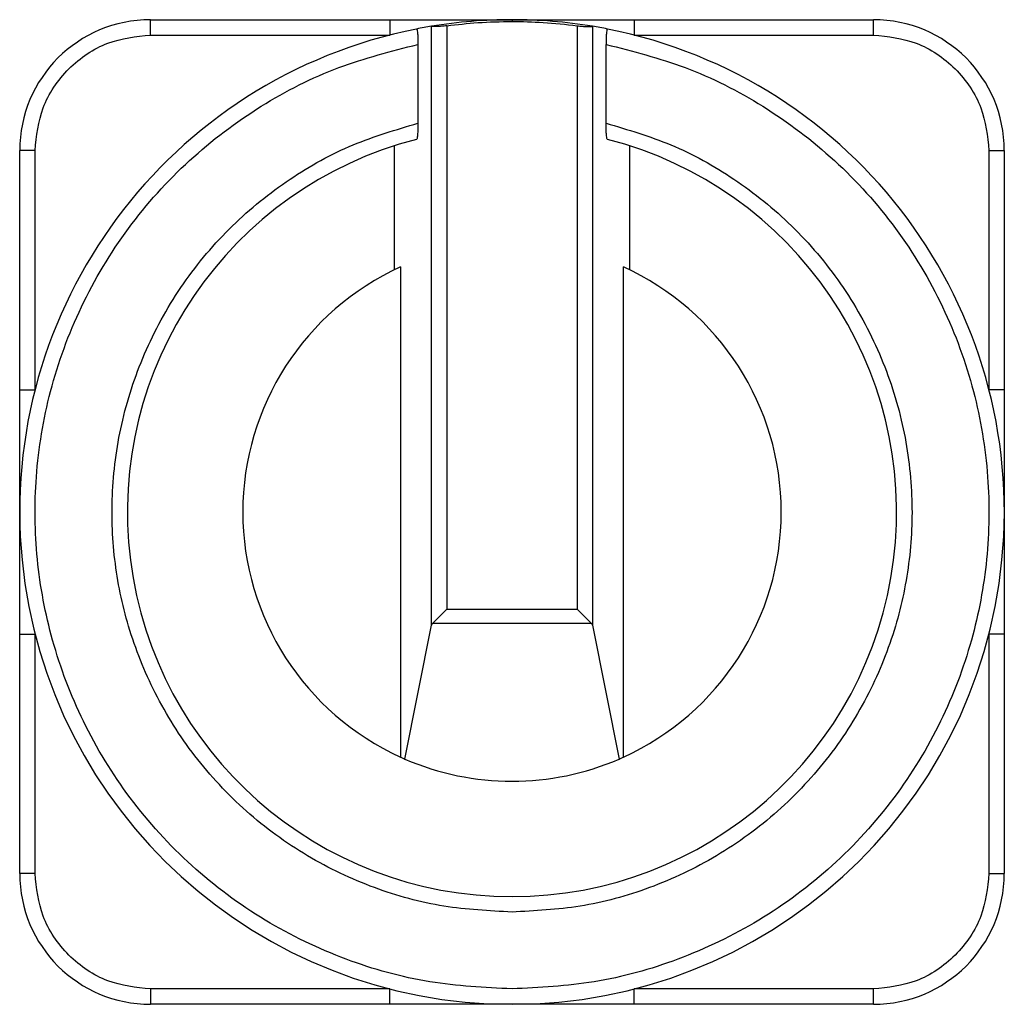
# Model space of a CAD drawing. Units: millimetres. Extents: x 60 to 6240, y 60 to 4395.
# Drawn here: x 1434 to 1498, y 1509 to 1573 of the extents above; entities that cross this region are included whole.
import ezdxf

# ---------------------------------------------------------------- set-up
doc = ezdxf.new("R2010")
doc.units = ezdxf.units.MM
doc.header["$LTSCALE"] = 15

msp = doc.modelspace()

# ---------------------------------------------------------------- linework, layer by layer
at = {"color": 7, "linetype": 'Continuous', "lineweight": 25}
for p, q in [((1442.232, 1571.533), (1442.232, 1572.533)), ((1442.232, 1572.533), (1457.795, 1572.533)), ((1457.795, 1572.533), (1457.795, 1571.533)), ((1473.669, 1572.533), (1473.669, 1571.533)), ((1473.669, 1572.533), (1489.232, 1572.533)), ((1489.232, 1571.533), (1489.232, 1572.533)), ((1460.494, 1572.101), (1460.502, 1572.102)), ((1460.502, 1533.168), (1460.502, 1572.102)), ((1461.498, 1572.138), (1461.498, 1534.221)), ((1469.966, 1572.138), (1469.966, 1534.221)), ((1470.97, 1572.101), (1470.962, 1572.102)), ((1470.962, 1572.102), (1470.962, 1533.168)), ((1442.232, 1571.533), (1457.795, 1571.533)), ((1473.669, 1571.533), (1489.232, 1571.533)), ((1459.619, 1570.924), (1459.619, 1565.804)), ((1471.845, 1565.804), (1471.845, 1570.924)), ((1458.071, 1564.33), (1458.071, 1556.267)), ((1473.393, 1556.267), (1473.393, 1564.33)), ((1434.732, 1564.033), (1433.732, 1564.033)), ((1433.732, 1548.47), (1433.732, 1564.033)), ((1434.732, 1548.47), (1434.732, 1564.033)), ((1496.732, 1564.033), (1496.732, 1548.47)), ((1496.732, 1564.033), (1497.732, 1564.033)), ((1497.732, 1564.033), (1497.732, 1548.47)), ((1458.482, 1556.461), (1458.482, 1524.605)), ((1472.982, 1524.605), (1472.982, 1556.461)), ((1433.732, 1548.47), (1434.732, 1548.47)), ((1497.732, 1548.47), (1496.732, 1548.47)), ((1460.582, 1533.306), (1461.498, 1534.221)), ((1461.498, 1534.221), (1469.966, 1534.221)), ((1469.966, 1534.221), (1470.882, 1533.306)), ((1458.77, 1524.478), (1460.502, 1533.168)), ((1460.582, 1533.306), (1470.882, 1533.306)), ((1470.962, 1533.168), (1472.694, 1524.478)), ((1433.732, 1532.596), (1434.732, 1532.596)), ((1433.732, 1517.033), (1433.732, 1532.596)), ((1434.732, 1517.033), (1434.732, 1532.596)), ((1496.732, 1532.596), (1496.732, 1517.033)), ((1497.732, 1532.596), (1496.732, 1532.596)), ((1497.732, 1532.596), (1497.732, 1517.033)), ((1434.732, 1517.033), (1433.732, 1517.033)), ((1496.732, 1517.033), (1497.732, 1517.033)), ((1457.795, 1509.533), (1442.232, 1509.533)), ((1442.232, 1509.533), (1442.232, 1508.533)), ((1457.795, 1508.533), (1457.795, 1509.533)), ((1489.232, 1509.533), (1473.669, 1509.533)), ((1473.669, 1508.533), (1473.669, 1509.533)), ((1489.232, 1508.533), (1489.232, 1509.533)), ((1457.795, 1508.533), (1442.232, 1508.533)), ((1489.232, 1508.533), (1473.669, 1508.533))]:
    msp.add_line(p, q, dxfattribs=at)
for centre, radius, start, end in [((1442.232, 1564.033), 8.5, 90, 180), ((1465.732, 1540.533), 32, 90, 99.42056), ((1465.732, 1540.533), 32, 80.57944, 90), ((1489.232, 1564.033), 8.5, 0, 90), ((1465.732, 1540.533), 32, 101.17196, 78.82804), ((1465.732, 1540.533), 32, 99.42056, 101.17196), ((1465.732, 1540.533), 32, 78.82804, 80.57944), ((1465.732, 1540.533), 25, 104.35952, 75.64048), ((1465.732, 1540.533), 17.5, 114.47434, 245.52566), ((1465.732, 1540.533), 17.5, 294.47434, 65.52566), ((1465.732, 1540.533), 17.5, 245.52566, 246.55713), ((1465.732, 1540.533), 17.5, 293.44287, 294.47434), ((1465.732, 1540.533), 17.5, 246.55713, 293.44287), ((1442.232, 1517.033), 8.5, 180, 270), ((1489.232, 1517.033), 8.5, 270, 0)]:
    msp.add_arc(centre, radius, start, end, dxfattribs=at)
for centre, start_param, end_param in [((1461.498, 1533.129), 2.72795, 3.054326), ((1469.966, 1533.129), 0.087266, 0.413643)]:
    msp.add_ellipse(centre, major_axis=(1, 0), ratio=0.438969, start_param=start_param, end_param=end_param, dxfattribs=at)
for points, knots in [([(1457.795, 1572.533), (1458.318, 1572.533), (1459.371, 1572.533), (1460.947, 1572.533), (1462.505, 1572.533), (1464.099, 1572.533), (1465.168, 1572.533), (1465.732, 1572.533)], [0, 0, 0, 0, 0.196029, 0.394458, 0.593216, 0.785449, 1, 1, 1, 1]), ([(1465.732, 1572.533), (1465.732, 1572.527), (1465.732, 1572.516), (1465.732, 1572.45), (1465.732, 1572.42)], [0, 0, 0, 0, 0.559938, 1, 1, 1, 1]), ([(1465.732, 1572.533), (1466.389, 1572.533), (1467.702, 1572.533), (1469.679, 1572.533), (1471.666, 1572.533), (1473.001, 1572.533), (1473.669, 1572.533)], [0, 0, 0, 0, 0.249944, 0.499865, 0.749879, 1, 1, 1, 1]), ([(1459.532, 1571.927), (1459.541, 1571.918), (1459.561, 1571.9), (1459.586, 1571.736), (1459.606, 1571.491), (1459.617, 1571.206), (1459.619, 1571.01), (1459.619, 1570.924)], [0, 0, 0, 0, 0.209227, 0.418494, 0.627191, 0.837901, 1, 1, 1, 1]), ([(1461.498, 1572.138), (1461.387, 1572.126), (1461.167, 1572.1), (1460.869, 1572.091), (1460.642, 1572.094), (1460.53, 1572.1), (1460.508, 1572.101), (1460.502, 1572.102)], [0, 0, 0, 0, 0.224427, 0.448892, 0.673074, 0.899336, 1, 1, 1, 1]), ([(1461.498, 1572.138), (1462.167, 1572.217), (1463.574, 1572.383), (1464.99, 1572.408), (1465.732, 1572.42)], [0, 0, 0, 0, 0.476036, 1, 1, 1, 1]), ([(1465.732, 1572.42), (1466.406, 1572.41), (1467.822, 1572.387), (1469.229, 1572.224), (1469.966, 1572.138)], [0, 0, 0, 0, 0.476036, 1, 1, 1, 1]), ([(1469.966, 1572.138), (1470.076, 1572.126), (1470.297, 1572.1), (1470.595, 1572.091), (1470.822, 1572.094), (1470.934, 1572.1), (1470.955, 1572.101), (1470.962, 1572.102)], [0, 0, 0, 0, 0.224427, 0.448892, 0.673074, 0.899336, 1, 1, 1, 1]), ([(1471.932, 1571.927), (1471.922, 1571.918), (1471.903, 1571.9), (1471.877, 1571.736), (1471.858, 1571.491), (1471.846, 1571.206), (1471.845, 1571.01), (1471.845, 1570.924)], [0, 0, 0, 0, 0.209227, 0.418494, 0.627191, 0.837901, 1, 1, 1, 1]), ([(1434.732, 1564.033), (1434.832, 1564.976), (1434.986, 1566.428), (1435.921, 1568.174), (1436.889, 1569.376), (1438.091, 1570.343), (1439.837, 1571.279), (1441.288, 1571.433), (1442.232, 1571.533)], [0, 0, 0, 0, 0.2394568, 0.3683607, 0.5, 0.6316393, 0.7605432, 1, 1, 1, 1]), ([(1489.232, 1571.533), (1490.175, 1571.433), (1491.627, 1571.279), (1493.373, 1570.343), (1494.574, 1569.376), (1495.542, 1568.174), (1496.478, 1566.428), (1496.632, 1564.976), (1496.732, 1564.033)], [0, 0, 0, 0, 0.239457, 0.368361, 0.5, 0.631639, 0.760543, 1, 1, 1, 1]), ([(1465.732, 1509.533), (1463.945, 1509.623), (1460.277, 1509.807), (1454.831, 1511.335), (1449.569, 1513.857), (1444.797, 1517.412), (1440.792, 1521.807), (1437.746, 1526.792), (1435.741, 1532.065), (1434.73, 1537.446), (1434.66, 1542.922), (1435.585, 1548.486), (1437.589, 1553.974), (1440.649, 1559.073), (1444.626, 1563.498), (1449.288, 1567.008), (1454.325, 1569.58), (1457.885, 1570.484), (1459.619, 1570.924)], [0, 0, 0, 0, 0.05878, 0.120636, 0.184728, 0.25, 0.315272, 0.379364, 0.44122, 0.5, 0.55878, 0.620636, 0.684728, 0.75, 0.815272, 0.879364, 0.94122, 1, 1, 1, 1]), ([(1471.845, 1570.924), (1473.579, 1570.484), (1477.139, 1569.58), (1482.176, 1567.008), (1486.838, 1563.498), (1490.815, 1559.073), (1493.875, 1553.974), (1495.878, 1548.486), (1496.803, 1542.922), (1496.734, 1537.446), (1495.722, 1532.065), (1493.718, 1526.792), (1490.672, 1521.807), (1486.666, 1517.412), (1481.895, 1513.857), (1476.633, 1511.335), (1471.187, 1509.807), (1467.519, 1509.623), (1465.732, 1509.533)], [0, 0, 0, 0, 0.05878, 0.120636, 0.184728, 0.25, 0.315272, 0.379364, 0.44122, 0.5, 0.55878, 0.620636, 0.684728, 0.75, 0.815272, 0.879364, 0.94122, 1, 1, 1, 1]), ([(1465.732, 1514.533), (1464.25, 1514.607), (1461.211, 1514.757), (1456.699, 1516.008), (1452.335, 1518.069), (1448.366, 1520.975), (1445.015, 1524.571), (1442.438, 1528.659), (1440.708, 1532.997), (1439.789, 1537.44), (1439.638, 1541.975), (1440.3, 1546.598), (1441.843, 1551.177), (1444.255, 1555.46), (1447.429, 1559.218), (1451.186, 1562.247), (1455.278, 1564.523), (1458.196, 1565.384), (1459.619, 1565.804)], [0, 0, 0, 0, 0.058878, 0.120754, 0.184804, 0.25, 0.315196, 0.379246, 0.441122, 0.5, 0.558878, 0.620754, 0.684804, 0.75, 0.815196, 0.879246, 0.941122, 1, 1, 1, 1]), ([(1459.619, 1565.804), (1459.618, 1565.684), (1459.616, 1565.445), (1459.6, 1565.126), (1459.577, 1564.886), (1459.552, 1564.77), (1459.537, 1564.756), (1459.532, 1564.752)], [0, 0, 0, 0, 0.223388, 0.446732, 0.670477, 0.889866, 1, 1, 1, 1]), ([(1471.845, 1565.804), (1473.267, 1565.384), (1476.186, 1564.523), (1480.278, 1562.247), (1484.035, 1559.218), (1487.209, 1555.46), (1489.621, 1551.177), (1491.164, 1546.598), (1491.826, 1541.975), (1491.675, 1537.44), (1490.755, 1532.997), (1489.025, 1528.659), (1486.449, 1524.571), (1483.098, 1520.975), (1479.129, 1518.069), (1474.765, 1516.008), (1470.252, 1514.757), (1467.214, 1514.607), (1465.732, 1514.533)], [0, 0, 0, 0, 0.058878, 0.120754, 0.184804, 0.25, 0.315196, 0.379246, 0.441122, 0.5, 0.558878, 0.620754, 0.684804, 0.75, 0.815196, 0.879246, 0.941122, 1, 1, 1, 1]), ([(1471.932, 1564.752), (1471.922, 1564.766), (1471.903, 1564.794), (1471.877, 1564.975), (1471.857, 1565.238), (1471.846, 1565.531), (1471.845, 1565.727), (1471.845, 1565.804)], [0, 0, 0, 0, 0.209742, 0.419275, 0.634096, 0.855353, 1, 1, 1, 1]), ([(1433.732, 1540.533), (1433.732, 1541.19), (1433.732, 1542.503), (1433.732, 1544.48), (1433.732, 1546.467), (1433.732, 1547.803), (1433.732, 1548.47)], [0, 0, 0, 0, 0.249944, 0.499865, 0.749879, 1, 1, 1, 1]), ([(1497.732, 1548.47), (1497.732, 1547.947), (1497.732, 1546.894), (1497.732, 1545.318), (1497.732, 1543.76), (1497.732, 1542.166), (1497.732, 1541.097), (1497.732, 1540.533)], [0, 0, 0, 0, 0.196029, 0.394458, 0.593216, 0.785449, 1, 1, 1, 1]), ([(1433.732, 1532.596), (1433.732, 1533.119), (1433.732, 1534.172), (1433.732, 1535.748), (1433.732, 1537.306), (1433.732, 1538.9), (1433.732, 1539.969), (1433.732, 1540.533)], [0, 0, 0, 0, 0.196029, 0.394458, 0.593216, 0.785449, 1, 1, 1, 1]), ([(1497.732, 1540.533), (1497.732, 1539.876), (1497.732, 1538.563), (1497.732, 1536.586), (1497.732, 1534.599), (1497.732, 1533.263), (1497.732, 1532.596)], [0, 0, 0, 0, 0.249944, 0.499865, 0.749879, 1, 1, 1, 1]), ([(1442.232, 1509.533), (1441.288, 1509.633), (1439.837, 1509.787), (1438.091, 1510.723), (1436.889, 1511.691), (1435.921, 1512.892), (1434.986, 1514.638), (1434.832, 1516.09), (1434.732, 1517.033)], [0, 0, 0, 0, 0.239457, 0.368361, 0.5, 0.631639, 0.760543, 1, 1, 1, 1]), ([(1496.732, 1517.033), (1496.632, 1516.09), (1496.478, 1514.638), (1495.542, 1512.892), (1494.574, 1511.691), (1493.373, 1510.723), (1491.627, 1509.787), (1490.175, 1509.633), (1489.232, 1509.533)], [0, 0, 0, 0, 0.239457, 0.368361, 0.5, 0.631639, 0.760543, 1, 1, 1, 1]), ([(1465.732, 1508.533), (1465.075, 1508.533), (1463.762, 1508.533), (1461.785, 1508.533), (1459.798, 1508.533), (1458.462, 1508.533), (1457.795, 1508.533)], [0, 0, 0, 0, 0.249944, 0.499865, 0.749879, 1, 1, 1, 1]), ([(1473.669, 1508.533), (1473.146, 1508.533), (1472.093, 1508.533), (1470.517, 1508.533), (1468.959, 1508.533), (1467.365, 1508.533), (1466.296, 1508.533), (1465.732, 1508.533)], [0, 0, 0, 0, 0.196029, 0.394458, 0.593216, 0.785449, 1, 1, 1, 1])]:
    msp.add_open_spline(points, degree=3, knots=knots, dxfattribs=at)

doc.saveas('drawing.dxf')
